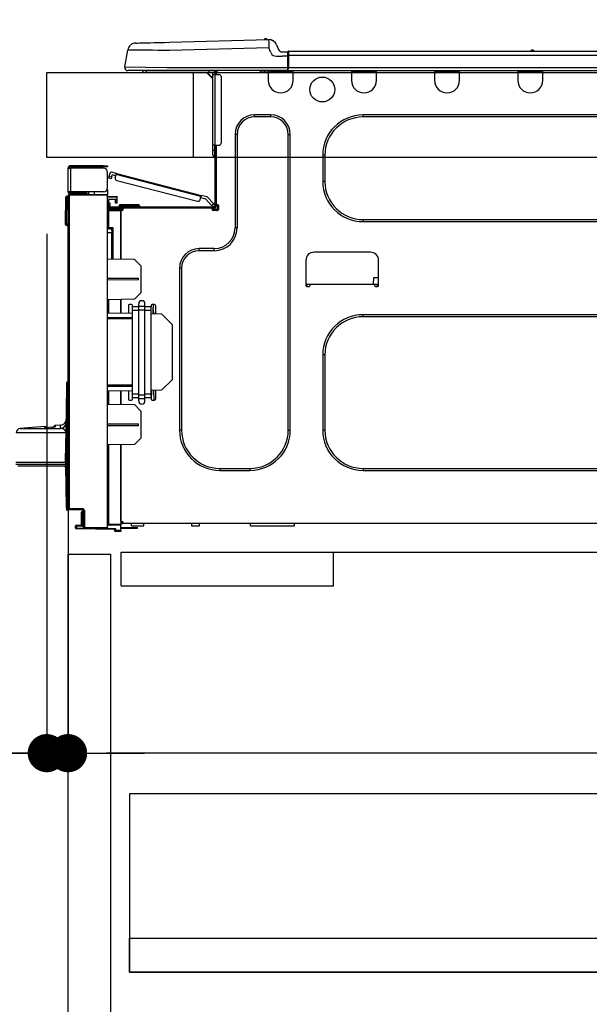
# Model space of a CAD drawing. Extents: x 163 to 26285, y 210 to 8610.
# Drawn here: x 5642 to 5910, y 2588 to 3052 of the extents above; entities that cross this region are included whole.
import ezdxf

# ---------------------------------------------------------------- set-up
doc = ezdxf.new("R2010")
doc.units = 0
doc.header["$LTSCALE"] = 50
doc.header["$MEASUREMENT"] = 0
doc.linetypes.add('HIDDEN', pattern=[0.375, 0.25, -0.125])
doc.layers.get('0').update_dxf_attribs({"linetype": 'CONTINUOUS'})
for name, color, linetype in [('121-キャビネット（中）', 253, 'HIDDEN'), ('126-甲板', 2, 'CONTINUOUS'), ('150-機器', 8, 'CONTINUOUS'), ('166-寸法B', 11, 'CONTINUOUS')]:
    doc.layers.add(name, color=color, linetype=linetype)
doc.styles.add('KH001', font='txt')
doc.dimstyles.new('KH1xx030', dxfattribs={"dimscale": 30, "dimtxt": 2, "dimasz": 0.6, "dimexe": 0.3, "dimexo": 1.2, "dimgap": 0.5, "dimtad": 3, "dimdec": 1, "dimdsep": 46, "dimlunit": 6, "dimtxsty": 'KH001', "dimblk": 'DOT', "dimcen": 1, "dimdle": 1, "dimclrd": 256, "dimclre": 256, "dimclrt": 256, "dimadec": 0, "dimazin": 0, "dimtfac": 1, "dimtdec": 1, "dimtix": 1, "dimtmove": 2, "dimatfit": 3, "dimldrblk": 'CLOSEDBLANK', "dimfxl": 1, "dimtolj": 1, "dimtzin": 0, "dimlwd": -1, "dimlwe": -1, "dimarcsym": 0})

# ---------------------------------------------------------------- blocks, each defined once
blk = doc.blocks.new('_Dot')
at = {"color": 0, "linetype": 'ByBlock', "lineweight": -2}
blk.add_line((-0.5, 0), (-1, 0), dxfattribs=at)
at = {"color": 0, "linetype": 'ByBlock', "const_width": 0.5}
blk.add_lwpolyline([(-0.25, 0, 1), (0.25, 0, 1)], format="xyb", close=True, dxfattribs=at)
blk = doc.blocks.new('*D6')
at = {"layer": '166-寸法B', "transparency": 16777216}
for p, q in [((5654.72, 3063.49), (5654.72, 3351.95)), ((6454.72, 3299.46), (6454.72, 3351.95)), ((5672.72, 3342.95), (6436.72, 3342.95))]:
    blk.add_line(p, q, dxfattribs=at)
at = {"layer": '166-寸法B', "transparency": 16777216, "xscale": 18, "yscale": 18, "zscale": 18, "rotation": 180}
blk.add_blockref('_Dot', (5654.72, 3342.95), dxfattribs=at)
at = {"layer": '166-寸法B', "transparency": 16777216, "xscale": 18, "yscale": 18, "zscale": 18}
blk.add_blockref('_Dot', (6454.72, 3342.95), dxfattribs=at)
at = {"layer": '166-寸法B', "transparency": 16777216, "insert": (6054.72, 3387.95), "char_height": 60, "attachment_point": 5, "style": 'KH001'}
blk.add_mtext('\\A1;800', dxfattribs=at)
blk = doc.blocks.new('_ClosedBlank')
at = {"color": 0, "linetype": 'ByBlock', "lineweight": -2}
for p, q in [((-1, 0.167), (0, 0)), ((-1, 0.167), (-1, -0.167)), ((0, 0), (-1, -0.167))]:
    blk.add_line(p, q, dxfattribs=at)
blk = doc.blocks.new('*D8')
at = {"layer": '166-寸法B', "transparency": 16777216}
for p, q in [((5674.76, 3827.09), (5674.76, 3560.41)), ((5654.72, 3063.49), (5654.72, 3578.41)), ((5507.35, 3569.41), (5654.72, 3569.41)), ((5636.72, 3569.41), (5618.72, 3569.41)), ((5654.72, 3569.41), (5674.76, 3569.41)), ((5654.72, 3569.41), (5674.76, 3569.41)), ((5692.76, 3569.41), (5710.76, 3569.41))]:
    blk.add_line(p, q, dxfattribs=at)
at = {"layer": '166-寸法B', "transparency": 16777216, "xscale": 18, "yscale": 18, "zscale": 18}
blk.add_blockref('_Dot', (5654.72, 3569.41), dxfattribs=at)
at = {"layer": '166-寸法B', "transparency": 16777216, "xscale": 18, "yscale": 18, "zscale": 18, "rotation": 180}
blk.add_blockref('_Dot', (5674.76, 3569.41), dxfattribs=at)
at = {"layer": '166-寸法B', "transparency": 16777216, "insert": (5557.98, 3614.41), "char_height": 60, "attachment_point": 5, "style": 'KH001'}
blk.add_mtext('\\A1;20', dxfattribs=at)
blk = doc.blocks.new('*D21')
at = {"layer": '166-寸法B', "linetype": 'ByBlock', "transparency": 16777216}
for p, q in [((5654.72, 2951.49), (5654.72, 2697.68)), ((5664.72, 2951.49), (5664.72, 2697.68)), ((5515.51, 2706.68), (5654.72, 2706.68)), ((5636.72, 2706.68), (5618.72, 2706.68)), ((5654.72, 2706.68), (5664.72, 2706.68)), ((5654.72, 2706.68), (5664.72, 2706.68)), ((5682.72, 2706.68), (5700.72, 2706.68))]:
    blk.add_line(p, q, dxfattribs=at)
at = {"layer": '166-寸法B', "transparency": 16777216, "xscale": 18, "yscale": 18, "zscale": 18}
blk.add_blockref('_Dot', (5654.72, 2706.68), dxfattribs=at)
at = {"layer": '166-寸法B', "transparency": 16777216, "xscale": 18, "yscale": 18, "zscale": 18, "rotation": 180}
blk.add_blockref('_Dot', (5664.72, 2706.68), dxfattribs=at)
at = {"layer": '166-寸法B', "transparency": 16777216, "insert": (5564.16, 2751.68), "char_height": 60, "attachment_point": 5, "style": 'KH001'}
blk.add_mtext('\\A1;10', dxfattribs=at)
blk = doc.blocks.new('*D24')
at = {"layer": '166-寸法B', "transparency": 16777216}
for p, q in [((5664.72, 2951.49), (5664.72, 2697.68)), ((6304.72, 2951.49), (6304.72, 2697.68)), ((6286.72, 2706.68), (5682.72, 2706.68))]:
    blk.add_line(p, q, dxfattribs=at)
at = {"layer": '166-寸法B', "transparency": 16777216, "xscale": 18, "yscale": 18, "zscale": 18, "rotation": 180}
blk.add_blockref('_Dot', (5664.72, 2706.68), dxfattribs=at)
at = {"layer": '166-寸法B', "transparency": 16777216, "xscale": 18, "yscale": 18, "zscale": 18}
blk.add_blockref('_Dot', (6304.72, 2706.68), dxfattribs=at)
at = {"layer": '166-寸法B', "transparency": 16777216, "insert": (5984.72, 2751.68), "char_height": 60, "attachment_point": 5, "style": 'KH001'}
blk.add_mtext('\\A1;640', dxfattribs=at)

msp = doc.modelspace()

# ---------------------------------------------------------------- linework, layer by layer
at = {"layer": '121-キャビネット（中）', "linetype": 'Continuous', "ltscale": 2}
msp.add_line((5689.72, 2801.49), (6288.72, 2801.49), dxfattribs=at)
at = {"layer": '121-キャビネット（中）', "linetype": 'Continuous'}
for p, q in [((5689.72, 2785.49), (5689.72, 2801.49)), ((5689.72, 2801.49), (5789.72, 2801.49)), ((5789.72, 2785.49), (5789.72, 2801.49)), ((5689.72, 2785.49), (5789.72, 2785.49))]:
    msp.add_line(p, q, dxfattribs=at)
for points in [[(5664.72, 2800.49), (5684.72, 2800.49), (5684.72, 2267.49), (5664.72, 2267.49)], [(5693.72, 2603.49), (6138.72, 2603.49), (6138.72, 2687.49), (5693.72, 2687.49)], [(6122.72, 2603.49), (5693.72, 2603.49), (5693.72, 2619.49), (6122.72, 2619.49)]]:
    msp.add_lwpolyline(points, close=True, dxfattribs=at)
at = {"layer": '126-甲板'}
msp.add_line((5723.72, 2987.49), (5723.72, 3027.49), dxfattribs=at)
msp.add_lwpolyline([(5654.72, 3027.49), (6454.72, 3027.49), (6454.72, 2987.49), (5654.72, 2987.49)], close=True, dxfattribs=at)
at = {"layer": '150-機器', "color": 13, "linetype": 'Continuous'}
for p, q in [((5696.59, 3041.35), (5696.79, 3041.36)), ((5696.79, 3041.36), (5697.37, 3041.37)), ((5697.37, 3041.37), (5698.33, 3041.4)), ((5698.33, 3041.4), (5699.64, 3041.43)), ((5699.64, 3041.43), (5701.27, 3041.47)), ((5701.27, 3041.47), (5703.17, 3041.52)), ((5703.17, 3041.52), (5705.31, 3041.58)), ((5705.31, 3041.58), (5707.62, 3041.64)), ((5707.62, 3041.64), (5710.06, 3041.7)), ((5710.06, 3041.7), (5712.55, 3041.77)), ((5712.55, 3041.77), (5759.18, 3042.99)), ((5759.18, 3042.99), (5759.18, 3042.91)), ((5759.18, 3042.91), (5759.19, 3042.69)), ((5759.19, 3042.69), (5759.2, 3042.33)), ((5759.2, 3042.33), (5759.21, 3041.84)), ((5759.21, 3041.84), (5759.23, 3041.25)), ((5759.23, 3041.25), (5759.25, 3040.57)), ((5759.25, 3040.57), (5759.27, 3039.84)), ((5759.27, 3039.84), (5759.29, 3039.07)), ((5759.29, 3042.99), (5759.29, 3042.99)), ((5762.9, 3040.58), (5763.81, 3038.39)), ((5762.9, 3040.58), (5763.81, 3038.39)), ((5762.9, 3040.58), (5762.9, 3040.58)), ((5691.47, 3030.09), (5692.83, 3038.09)), ((5693.04, 3038.09), (5692.83, 3038.09)), ((5693.64, 3038.08), (5693.04, 3038.09)), ((5694.63, 3038.07), (5693.64, 3038.08)), ((5695.98, 3038.06), (5694.63, 3038.07)), ((5697.68, 3038.03), (5695.98, 3038.06)), ((5699.68, 3038.01), (5697.68, 3038.03)), ((5701.94, 3037.98), (5699.68, 3038.01)), ((5704.42, 3037.95), (5701.94, 3037.98)), ((5707.07, 3037.92), (5704.42, 3037.95)), ((5709.83, 3037.89), (5707.07, 3037.92)), ((5712.66, 3037.85), (5709.83, 3037.89)), ((5759.29, 3039.07), (5712.66, 3037.85)), ((5760.2, 3036.88), (5759.29, 3039.07)), ((5760.2, 3036.88), (5760.73, 3036.03)), ((5760.73, 3036.03), (5761.35, 3035.57)), ((5761.35, 3035.57), (5762.66, 3035.24)), ((5762.66, 3035.24), (5765.62, 3035.23)), ((5763.81, 3038.39), (5763.81, 3038.39)), ((5765.62, 3037.19), (5768.23, 3037.19)), ((5768.23, 3035.23), (5765.62, 3035.23)), ((5768.23, 3035.62), (5768.23, 3037.28)), ((5768.23, 3037.19), (5768.23, 3035.62)), ((5768.23, 3036.7), (5768.23, 3035.62)), ((5768.23, 3028.96), (5768.23, 3035.62)), ((5768.52, 3035.62), (5768.23, 3035.62)), ((5768.52, 3037.58), (6122.34, 3037.58)), ((5768.52, 3037.58), (5768.52, 3037.54)), ((5768.52, 3037.54), (5768.52, 3037.43)), ((5768.52, 3037.43), (5768.52, 3037.25)), ((5768.52, 3037.25), (5768.52, 3037)), ((5768.52, 3037), (5768.52, 3036.71)), ((5768.52, 3036.71), (5768.52, 3036.37)), ((5768.52, 3036.37), (5768.52, 3036)), ((5768.52, 3036), (5768.52, 3035.62)), ((5768.52, 3035.62), (5768.52, 3029.84)), ((5768.52, 3035.62), (6122.34, 3035.62)), ((5882.73, 3037.77), (5883.99, 3037.77)), ((5883.32, 3038.07), (5883.41, 3038.07)), ((5883.41, 3038.07), (5883.41, 3038.07)), ((5691.47, 3030.09), (5711.29, 3029.84)), ((5711.29, 3028.37), (5692.92, 3028.37)), ((5701.68, 3027.49), (5700.7, 3027.49)), ((5701.68, 3027.49), (5701.68, 3028.37)), ((5731.05, 3027.49), (5701.68, 3027.49)), ((5711.29, 3029.84), (5768.23, 3029.84)), ((5768.23, 3028.37), (5711.29, 3028.37)), ((5729.92, 3027.49), (5732.86, 3024.56)), ((5730.19, 3027.49), (5732.86, 3024.82)), ((5731.05, 3028.37), (5731.05, 3027.49)), ((5732.86, 3027.49), (5731.05, 3027.49)), ((5732.86, 3026.51), (5732.86, 3027.49)), ((5732.86, 2993.23), (5732.86, 3026.51)), ((5732.86, 3026.51), (5733.84, 3026.51)), ((5733.45, 3028.28), (5733.64, 3028.28)), ((5733.64, 3028.28), (5733.64, 3028.08)), ((5733.84, 3027.88), (5733.84, 3027.49)), ((5733.84, 3027.49), (5733.84, 3026.51)), ((5733.84, 3026.51), (5733.84, 2993.23)), ((5733.84, 3026.51), (5735.8, 3026.51)), ((5734.43, 3028.18), (5734.43, 3026.51)), ((5735.02, 3028.18), (5734.43, 3028.18)), ((5755.39, 3027.64), (5755.36, 3028.37)), ((5757.35, 3027.69), (5755.39, 3027.64)), ((5757.35, 3027.69), (5757.32, 3028.37)), ((5757.92, 3027.7), (5757.35, 3027.69)), ((5758.47, 3027.72), (5757.92, 3027.7)), ((5758.98, 3027.73), (5758.47, 3027.72)), ((5759, 3027.73), (5758.53, 3027.72)), ((5759, 3027.73), (5758.98, 3027.73)), ((5759, 3028.37), (5759, 3027.69)), ((5759, 3027.69), (5770.75, 3027.69)), ((5759, 3027.69), (5759, 3023.77)), ((5759.59, 3028.37), (5759.59, 3028.28)), ((5759.59, 3028.28), (5770.16, 3028.28)), ((5760.26, 3028.37), (5760.26, 3028.28)), ((5760.26, 3028.37), (5760.26, 3028.28)), ((5763.51, 3028.28), (5763.51, 3028.37)), ((5763.51, 3028.28), (5763.51, 3028.37)), ((5764.49, 3028.28), (5764.49, 3028.37)), ((5764.49, 3028.28), (5764.49, 3028.37)), ((5764.49, 3028.28), (5764.49, 3028.37)), ((5764.49, 3028.28), (5764.49, 3028.37)), ((5764.49, 3028.37), (5764.49, 3028.28)), ((5764.49, 3028.37), (5764.49, 3028.28)), ((5764.49, 3028.37), (5764.49, 3028.28)), ((5764.49, 3028.37), (5764.49, 3028.28)), ((5766.45, 3028.28), (5766.45, 3028.37)), ((5768.23, 3028.96), (5768.23, 3028.37)), ((5768.23, 3028.37), (6122.64, 3028.37)), ((5768.52, 3029.84), (6122.34, 3029.84)), ((5770.16, 3028.28), (5770.16, 3028.37)), ((5770.75, 3027.69), (5770.75, 3028.37)), ((5770.75, 3023.77), (5770.75, 3027.69)), ((5798.16, 3028.37), (5798.16, 3027.69)), ((5798.16, 3027.69), (5809.91, 3027.69)), ((5798.16, 3027.69), (5798.16, 3023.77)), ((5798.75, 3028.37), (5798.75, 3028.28)), ((5798.75, 3028.28), (5809.32, 3028.28)), ((5809.32, 3028.28), (5809.32, 3028.37)), ((5809.91, 3027.69), (5809.91, 3028.37)), ((5809.91, 3023.77), (5809.91, 3027.69)), ((5837.32, 3028.37), (5837.32, 3027.69)), ((5837.32, 3027.69), (5849.07, 3027.69)), ((5837.32, 3027.69), (5837.32, 3023.77)), ((5837.91, 3028.37), (5837.91, 3028.28)), ((5837.91, 3028.28), (5848.48, 3028.28)), ((5848.48, 3028.28), (5848.48, 3028.37)), ((5849.07, 3027.69), (5849.07, 3028.37)), ((5849.07, 3023.77), (5849.07, 3027.69)), ((5876.48, 3028.37), (5876.48, 3027.69)), ((5876.48, 3027.69), (5888.23, 3027.69)), ((5876.48, 3027.69), (5876.48, 3023.77)), ((5877.07, 3028.37), (5877.07, 3028.28)), ((5877.07, 3028.28), (5887.64, 3028.28)), ((5887.64, 3028.28), (5887.64, 3028.37)), ((5888.23, 3027.69), (5888.23, 3028.37)), ((5888.23, 3023.77), (5888.23, 3027.69)), ((5736.78, 3025.54), (5736.78, 2994.21)), ((5760.18, 3007.52), (5752.54, 3007.52)), ((5752.54, 3006.54), (5752.54, 3007.52)), ((5760.18, 3006.54), (5760.18, 3007.52)), ((6043.7, 3007.52), (5803.64, 3007.52)), ((5803.64, 3006.54), (5803.64, 3007.52)), ((5760.18, 3006.54), (5752.54, 3006.54)), ((6043.7, 3006.54), (5803.64, 3006.54)), ((5743.34, 2998.32), (5743.34, 2954.26)), ((5744.32, 2998.32), (5743.34, 2998.32)), ((5744.32, 2998.32), (5744.32, 2954.26)), ((5768.4, 2998.32), (5769.38, 2998.32)), ((5768.4, 2858.91), (5768.4, 2998.32)), ((5769.38, 2858.91), (5769.38, 2998.32)), ((5732.86, 2990.88), (5732.86, 2993.23)), ((5733.84, 2993.23), (5732.86, 2993.23)), ((5732.86, 2990.88), (5733.64, 2990.88)), ((5732.86, 2988.72), (5732.86, 2990.88)), ((5733.64, 2993.23), (5733.64, 2990.88)), ((5733.64, 2990.88), (5733.84, 2990.88)), ((5733.64, 2990.88), (5733.64, 2987.94)), ((5733.84, 2993.23), (5733.84, 2964.64)), ((5733.84, 2993.23), (5735.8, 2993.23)), ((5734.43, 2993.23), (5734.43, 2965.33)), ((5733.64, 2987.94), (5733.84, 2987.94)), ((5784.65, 2988.53), (5784.65, 2976.19)), ((5785.63, 2988.53), (5784.65, 2988.53)), ((5785.63, 2988.53), (5785.63, 2976.19)), ((5664.72, 2982.48), (5664.72, 2982.38)), ((5664.72, 2971.32), (5664.72, 2982.38)), ((5664.72, 2982.38), (5665.8, 2982.38)), ((5665.31, 2982.48), (5665.31, 2982.38)), ((5681.36, 2983.55), (5665.8, 2983.55)), ((5665.8, 2982.97), (5681.36, 2982.97)), ((5665.8, 2982.38), (5665.8, 2971.32)), ((5681.36, 2982.38), (5665.8, 2982.38)), ((5675.1, 2982.97), (5675.1, 2982.38)), ((5679.8, 2982.38), (5679.8, 2982.97)), ((5681.36, 2982.97), (5681.36, 2983.55)), ((5681.36, 2983.55), (5683.32, 2983.55)), ((5683.32, 2982.97), (5681.36, 2982.97)), ((5683.32, 2983.55), (5683.32, 2982.97)), ((5683.32, 2973.27), (5683.32, 2980.42)), ((5684.12, 2978.56), (5684.51, 2980.08)), ((5687.5, 2979.91), (5685.23, 2980.5)), ((5687.36, 2979.34), (5687.38, 2979.45)), ((5687.38, 2979.45), (5687.41, 2979.56)), ((5687.41, 2979.56), (5687.44, 2979.66)), ((5687.44, 2979.66), (5687.46, 2979.74)), ((5687.46, 2979.74), (5687.48, 2979.82)), ((5687.48, 2979.82), (5687.49, 2979.87)), ((5687.49, 2979.87), (5687.5, 2979.9)), ((5687.5, 2979.91), (5727.45, 2969.58)), ((5687.5, 2979.9), (5687.5, 2979.91)), ((5683.87, 2977.61), (5683.88, 2977.63)), ((5685.01, 2977.32), (5683.87, 2977.61)), ((5683.88, 2977.63), (5683.89, 2977.69)), ((5683.89, 2977.69), (5683.92, 2977.77)), ((5683.92, 2977.77), (5683.95, 2977.89)), ((5683.95, 2977.89), (5683.98, 2978.03)), ((5683.98, 2978.03), (5684.03, 2978.2)), ((5684.03, 2978.2), (5684.07, 2978.38)), ((5684.07, 2978.38), (5684.12, 2978.56)), ((5684.12, 2978.56), (5685.26, 2978.27)), ((5685.02, 2977.34), (5685.01, 2977.32)), ((5685.03, 2977.39), (5685.02, 2977.34)), ((5685.05, 2977.48), (5685.03, 2977.39)), ((5685.08, 2977.6), (5685.05, 2977.48)), ((5685.12, 2977.74), (5685.08, 2977.6)), ((5685.16, 2977.9), (5685.12, 2977.74)), ((5685.21, 2978.08), (5685.16, 2977.9)), ((5685.26, 2978.27), (5685.21, 2978.08)), ((5685.26, 2978.27), (5685.5, 2979.21)), ((5687.21, 2978.77), (5685.5, 2979.21)), ((5686.96, 2977.83), (5687.36, 2979.34)), ((5727.31, 2969.01), (5687.36, 2979.34)), ((5687.67, 2976.63), (5725.72, 2966.79)), ((5785.63, 2976.19), (5784.65, 2976.19)), ((5665.8, 2971.32), (5664.72, 2971.32)), ((5664.72, 2971.32), (5664.72, 2971.22)), ((5665.21, 2969.98), (5683.32, 2970.14)), ((5665.31, 2971.32), (5665.31, 2971.22)), ((5681.36, 2971.32), (5665.8, 2971.32)), ((5673.04, 2970.73), (5665.8, 2970.73)), ((5673.04, 2970.14), (5665.8, 2970.14)), ((5673.04, 2971.32), (5673.04, 2970.86)), ((5673.47, 2970.86), (5673.04, 2970.86)), ((5673.04, 2970.14), (5673.04, 2970.73)), ((5673.04, 2970.73), (5673.53, 2970.73)), ((5673.53, 2970.14), (5673.04, 2970.14)), ((5673.47, 2970.86), (5673.47, 2971.32)), ((5673.53, 2970.86), (5673.47, 2970.86)), ((5673.53, 2970.73), (5673.53, 2971.32)), ((5673.53, 2970.73), (5673.53, 2970.14)), ((5673.53, 2970.06), (5673.53, 2970.14)), ((5674.4, 2971.32), (5674.4, 2970.06)), ((5677.21, 2970.09), (5677.21, 2971.32)), ((5683.32, 2972.29), (5683.06, 2972.29)), ((5683.26, 2972.78), (5683.32, 2972.78)), ((5683.32, 2972.29), (5683.32, 2970.14)), ((5683.32, 2970.14), (5683.32, 2969.65)), ((5663.45, 2956.32), (5663.61, 2968.66)), ((5663.94, 2956.32), (5664.1, 2968.66)), ((5664.1, 2968.66), (5664.1, 2969.14)), ((5664.1, 2969.14), (5664.27, 2969.14)), ((5664.27, 2968.66), (5664.1, 2968.66)), ((5664.27, 2968.66), (5664.27, 2969.14)), ((5664.27, 2969.14), (5664.72, 2969.06)), ((5664.72, 2822.04), (5664.72, 2969.49)), ((5664.72, 2969.49), (5665.21, 2969.49)), ((5683.32, 2969.65), (5665.21, 2969.49)), ((5665.21, 2969.49), (5665.21, 2822.04)), ((5683.32, 2813.07), (5683.32, 2969.65)), ((5683.32, 2969.1), (5687.63, 2969.18)), ((5687.63, 2968.69), (5683.32, 2968.61)), ((5687.63, 2967.67), (5683.81, 2967.6)), ((5683.81, 2967.6), (5683.81, 2966.01)), ((5683.81, 2966.01), (5684.4, 2966.01)), ((5683.81, 2965.03), (5683.81, 2966.01)), ((5684.4, 2966.01), (5684.4, 2965.03)), ((5687.04, 2966.89), (5687.04, 2967.28)), ((5687.63, 2966.89), (5687.04, 2966.89)), ((5687.04, 2965.91), (5687.04, 2966.89)), ((5687.63, 2965.91), (5687.04, 2965.91)), ((5687.56, 2967.67), (5687.61, 2967.49)), ((5687.61, 2967.49), (5687.63, 2967.28)), ((5687.63, 2969.18), (5687.63, 2968.69)), ((5687.63, 2968.69), (5687.63, 2967.67)), ((5687.63, 2967.28), (5687.63, 2966.89)), ((5687.63, 2966.89), (5687.63, 2965.91)), ((5726.91, 2967.49), (5727.31, 2969.01)), ((5729.53, 2967.83), (5727.16, 2968.44)), ((5727.34, 2969.12), (5727.31, 2969.01)), ((5727.36, 2969.23), (5727.34, 2969.12)), ((5727.39, 2969.33), (5727.36, 2969.23)), ((5727.41, 2969.41), (5727.39, 2969.33)), ((5727.43, 2969.48), (5727.41, 2969.41)), ((5727.44, 2969.54), (5727.43, 2969.48)), ((5727.45, 2969.57), (5727.44, 2969.54)), ((5730.16, 2968.88), (5727.45, 2969.58)), ((5727.45, 2969.58), (5727.45, 2969.57)), ((5732.31, 2964.86), (5729.53, 2967.83)), ((5730.16, 2968.88), (5733.17, 2965.67)), ((5732.31, 2964.86), (5733.17, 2965.67)), ((5733.17, 2965.67), (5733.3, 2965.53)), ((5733.3, 2965.53), (5733.43, 2965.4)), ((5683.8, 2962.19), (5683.32, 2962.19)), ((5683.8, 2962.68), (5689.59, 2962.78)), ((5689.59, 2962.29), (5683.8, 2962.19)), ((5683.8, 2962.19), (5683.8, 2954.37)), ((5684.4, 2965.03), (5683.81, 2965.03)), ((5683.81, 2964.64), (5683.81, 2965.03)), ((5683.81, 2964.64), (5683.81, 2963.29)), ((5683.81, 2963.29), (5689.59, 2963.19)), ((5684.4, 2964.64), (5684.4, 2965.03)), ((5684.4, 2963.28), (5684.4, 2963.47)), ((5684.4, 2963.47), (5684.99, 2963.47)), ((5733.25, 2964.05), (5684.99, 2964.05)), ((5690.67, 2963.47), (5684.99, 2963.47)), ((5686.36, 2963.47), (5686.36, 2963.24)), ((5688.71, 2964.44), (5688.71, 2964.05)), ((5691.64, 2964.44), (5688.71, 2964.44)), ((5689.49, 2965.23), (5691.64, 2965.23)), ((5689.59, 2962.78), (5689.59, 2963.19)), ((5690.67, 2962.98), (5689.59, 2962.98)), ((5689.59, 2962.78), (5689.59, 2962.39)), ((5689.59, 2962.63), (5690.59, 2962.62)), ((5689.59, 2939.44), (5689.59, 2962.39)), ((5689.59, 2962.39), (5690.18, 2962.39)), ((5689.59, 2962.29), (5689.59, 2939.44)), ((5690.67, 2962.88), (5690.67, 2963.47)), ((5732.57, 2963.47), (5690.67, 2963.47)), ((5691.64, 2965.23), (5695.56, 2965.23)), ((5691.64, 2965.23), (5691.64, 2964.44)), ((5691.64, 2964.44), (5691.64, 2964.05)), ((5695.56, 2964.44), (5691.64, 2964.44)), ((5695.56, 2965.23), (5697.71, 2965.23)), ((5695.56, 2965.23), (5695.56, 2964.44)), ((5695.56, 2964.44), (5695.56, 2964.05)), ((5698.5, 2964.44), (5695.56, 2964.44)), ((5698.5, 2964.44), (5698.5, 2964.05)), ((5732.44, 2964.73), (5732.31, 2964.86)), ((5732.57, 2964.59), (5732.44, 2964.73)), ((5732.69, 2964.47), (5732.57, 2964.59)), ((5733.25, 2963.47), (5732.57, 2963.47)), ((5732.57, 2962.88), (5732.57, 2963.47)), ((5734.92, 2962.98), (5732.57, 2962.98)), ((5732.79, 2964.36), (5732.69, 2964.47)), ((5734.72, 2962.49), (5732.76, 2962.49)), ((5732.87, 2964.27), (5732.79, 2964.36)), ((5732.93, 2964.2), (5732.87, 2964.27)), ((5732.97, 2964.16), (5732.93, 2964.2)), ((5732.98, 2964.15), (5732.97, 2964.16)), ((5733.84, 2964.95), (5732.98, 2964.15)), ((5735.02, 2962.39), (5733.06, 2962.39)), ((5733.43, 2965.4), (5733.54, 2965.27)), ((5733.54, 2965.27), (5733.64, 2965.16)), ((5733.64, 2965.16), (5733.73, 2965.07)), ((5733.73, 2965.07), (5733.79, 2965.01)), ((5733.79, 2965.01), (5733.83, 2964.97)), ((5733.83, 2964.97), (5733.84, 2964.95)), ((5734.43, 2965.33), (5734.43, 2964.64)), ((5734.43, 2965.33), (5735.02, 2965.33)), ((5734.92, 2965.33), (5734.92, 2962.88)), ((5735.5, 2964.84), (5735.5, 2962.88)), ((5663.45, 2956.32), (5663.94, 2956.32)), ((5663.46, 2955.82), (5663.45, 2956.32)), ((5663.94, 2956.32), (5664.72, 2956.32)), ((5663.94, 2955.82), (5663.94, 2956.32)), ((5803.64, 2958.18), (5803.64, 2957.2)), ((5803.64, 2958.18), (6043.7, 2958.18)), ((5803.64, 2957.2), (6043.7, 2957.2)), ((5663.94, 2955.34), (5663.94, 2955.82)), ((5663.94, 2955.82), (5664.72, 2955.82)), ((5664.72, 2955.34), (5663.94, 2955.34)), ((5683.8, 2954.37), (5683.32, 2954.37)), ((5683.32, 2953.9), (5683.69, 2953.9)), ((5685.28, 2951.91), (5683.32, 2951.94)), ((5683.8, 2954.37), (5685.76, 2954.37)), ((5685.28, 2953.88), (5683.81, 2953.88)), ((5684.58, 2953.88), (5685.28, 2953.87)), ((5685.28, 2953.04), (5685.28, 2953.88)), ((5685.28, 2953.04), (5685.28, 2951.91)), ((5685.28, 2939.52), (5685.28, 2951.91)), ((5685.76, 2954.37), (5685.76, 2939.51)), ((5744.32, 2954.26), (5743.34, 2954.26)), ((5733.55, 2944.47), (5726.4, 2944.47)), ((5726.4, 2943.49), (5726.4, 2944.47)), ((5733.55, 2943.49), (5726.4, 2943.49)), ((5733.55, 2943.49), (5733.55, 2944.47)), ((5807.07, 2942.81), (5780.64, 2942.81)), ((5696.05, 2939.33), (5683.32, 2939.55)), ((5698.99, 2936.29), (5696.05, 2939.33)), ((5776.72, 2938.89), (5776.72, 2927.14)), ((5810.99, 2927.14), (5810.99, 2938.89)), ((5698.99, 2936.29), (5698.99, 2923.57)), ((5717.2, 2935.27), (5717.2, 2858.91)), ((5718.18, 2935.27), (5717.2, 2935.27)), ((5718.18, 2935.27), (5718.18, 2858.91)), ((5697.82, 2930.37), (5683.32, 2930.44)), ((5697.82, 2929.7), (5683.32, 2929.63)), ((5697.82, 2929.7), (5697.82, 2930.37)), ((5808.52, 2930.67), (5808.47, 2927.73)), ((5810.99, 2930.67), (5808.52, 2930.67)), ((5776.72, 2927.73), (5778.68, 2927.73)), ((5777.21, 2927.73), (5777.19, 2926.65)), ((5777.21, 2926.65), (5778.19, 2926.65)), ((5778.68, 2927.14), (5778.68, 2927.73)), ((5778.68, 2927.73), (5809.03, 2927.73)), ((5809.03, 2927.73), (5810.99, 2927.73)), ((5809.03, 2927.73), (5809.03, 2927.14)), ((5809.52, 2926.65), (5810.5, 2926.65)), ((5810.52, 2926.65), (5810.5, 2927.73)), ((5696, 2920.59), (5683.32, 2920.36)), ((5683.8, 2920.37), (5683.8, 2914.24)), ((5689.59, 2914.14), (5689.59, 2920.47)), ((5689.59, 2920.47), (5689.59, 2914.14)), ((5696, 2920.59), (5698.99, 2923.57)), ((5693.11, 2917.65), (5693.11, 2914.08)), ((5694.58, 2918.14), (5693.6, 2918.14)), ((5695.07, 2917.01), (5695.07, 2917.65)), ((5695.07, 2915.33), (5695.07, 2917.01)), ((5698.01, 2917.01), (5695.07, 2917.01)), ((5698.01, 2915.33), (5695.07, 2915.33)), ((5695.07, 2875.84), (5695.07, 2915.33)), ((5698.01, 2917.36), (5698.01, 2918.48)), ((5698.01, 2917.36), (5700.95, 2917.36)), ((5698.01, 2915.68), (5698.01, 2917.36)), ((5698.01, 2875.49), (5698.01, 2915.68)), ((5698.01, 2915.68), (5700.95, 2915.68)), ((5700.95, 2917.36), (5700.95, 2918.48)), ((5700.95, 2915.68), (5700.95, 2917.36)), ((5703.88, 2917.01), (5700.95, 2917.01)), ((5700.95, 2875.49), (5700.95, 2915.68)), ((5703.88, 2915.33), (5700.95, 2915.33)), ((5703.88, 2917.65), (5703.88, 2917.01)), ((5703.88, 2915.33), (5703.88, 2917.01)), ((5703.88, 2875.84), (5703.88, 2915.33)), ((5705.35, 2918.14), (5704.37, 2918.14)), ((5704.79, 2915.59), (5704.76, 2914.02)), ((5704.79, 2915.75), (5704.8, 2915.87)), ((5704.79, 2915.66), (5704.79, 2915.75)), ((5704.79, 2915.61), (5704.79, 2915.66)), ((5704.79, 2915.59), (5704.79, 2915.61)), ((5704.85, 2915.59), (5704.79, 2915.59)), ((5704.8, 2916.36), (5704.81, 2916.55)), ((5704.8, 2916.18), (5704.8, 2916.36)), ((5704.8, 2916.02), (5704.8, 2916.18)), ((5704.8, 2915.87), (5704.8, 2916.02)), ((5704.84, 2918.14), (5704.81, 2916.55)), ((5704.81, 2916.55), (5704.87, 2916.55)), ((5704.82, 2914.02), (5704.9, 2918.14)), ((5705.84, 2917.65), (5705.84, 2913.86)), ((5683.32, 2914.25), (5695.07, 2914.05)), ((5683.32, 2912.09), (5695.07, 2912.02)), ((5695.07, 2911.33), (5683.32, 2911.27)), ((5703.88, 2913.89), (5708.78, 2913.81)), ((5704.77, 2913.88), (5704.76, 2914.02)), ((5704.76, 2914.02), (5705.84, 2914.02)), ((5704.76, 2913.88), (5704.76, 2914.02)), ((5713.67, 2908.74), (5708.78, 2913.81)), ((6043.7, 2913.34), (5803.64, 2913.34)), ((5803.64, 2912.36), (5803.64, 2913.34)), ((6043.7, 2912.36), (5803.64, 2912.36)), ((5713.67, 2908.74), (5713.67, 2882.71)), ((5784.65, 2894.35), (5784.65, 2858.91)), ((5785.63, 2894.35), (5784.65, 2894.35)), ((5785.63, 2894.35), (5785.63, 2858.91)), ((5664.27, 2881.59), (5664.72, 2882.06)), ((5708.69, 2877.73), (5713.67, 2882.71)), ((5663.86, 2859.18), (5664.13, 2878.89)), ((5664.13, 2821.96), (5664.13, 2881.25)), ((5664.62, 2881.25), (5664.13, 2881.25)), ((5664.23, 2881.56), (5664.25, 2881.58)), ((5664.25, 2881.58), (5664.33, 2881.65)), ((5664.33, 2881.65), (5664.44, 2881.77)), ((5664.44, 2881.77), (5664.46, 2881.79)), ((5664.72, 2881.36), (5664.62, 2881.25)), ((5664.62, 2881.25), (5664.62, 2821.96)), ((5683.32, 2880.27), (5695.07, 2880.21)), ((5695.07, 2879.51), (5683.32, 2879.45)), ((5695.07, 2877.49), (5683.32, 2877.29)), ((5683.8, 2877.3), (5683.8, 2871.17)), ((5689.59, 2871.06), (5689.59, 2877.4)), ((5689.59, 2877.4), (5689.59, 2871.06)), ((5693.11, 2877.46), (5693.11, 2873.59)), ((5708.69, 2877.73), (5703.88, 2877.65)), ((5704.05, 2873.22), (5704.13, 2877.65)), ((5705.21, 2873.1), (5705.05, 2877.67)), ((5705.84, 2877.68), (5705.84, 2873.59)), ((5693.6, 2873.1), (5694.58, 2873.1)), ((5695.07, 2874.16), (5695.07, 2875.84)), ((5698.01, 2875.84), (5695.07, 2875.84)), ((5698.01, 2874.16), (5695.07, 2874.16)), ((5695.07, 2873.59), (5695.07, 2874.16)), ((5698.01, 2875.49), (5700.95, 2875.49)), ((5698.01, 2873.81), (5698.01, 2875.49)), ((5698.01, 2873.81), (5700.95, 2873.81)), ((5698.01, 2872.69), (5698.01, 2873.81)), ((5703.88, 2875.84), (5700.95, 2875.84)), ((5700.95, 2873.81), (5700.95, 2875.49)), ((5703.88, 2874.16), (5700.95, 2874.16)), ((5700.95, 2872.69), (5700.95, 2873.81)), ((5703.88, 2874.16), (5703.88, 2875.84)), ((5703.88, 2874.16), (5703.88, 2873.59)), ((5704.37, 2873.1), (5705.35, 2873.1)), ((5683.32, 2871.17), (5696.05, 2870.95)), ((5698.99, 2867.91), (5696.05, 2870.95)), ((5698.99, 2867.91), (5698.99, 2855.2)), ((5653.77, 2860.63), (5642.14, 2859.66)), ((5642.14, 2859.66), (5661.2, 2859.66)), ((5653.77, 2860.1), (5653.77, 2860.63)), ((5656.71, 2860.31), (5655.73, 2860.23)), ((5658.67, 2860.5), (5658.55, 2860.48)), ((5661.23, 2861.25), (5658.67, 2861.04)), ((5658.67, 2861.04), (5658.67, 2860.84)), ((5658.67, 2860.84), (5658.67, 2860.5)), ((5661.2, 2859.8), (5661.22, 2860.31)), ((5661.2, 2859.66), (5661.2, 2859.8)), ((5661.22, 2860.31), (5661.23, 2861)), ((5661.23, 2861), (5661.24, 2861.25)), ((5661.24, 2861.25), (5661.23, 2861.24)), ((5683.32, 2861.91), (5697.82, 2861.83)), ((5683.32, 2861.1), (5697.82, 2861.17)), ((5697.82, 2861.17), (5697.82, 2861.83)), ((5718.18, 2858.91), (5717.2, 2858.91)), ((5768.4, 2858.91), (5769.38, 2858.91)), ((5785.63, 2858.91), (5784.65, 2858.91)), ((5663.78, 2857.73), (5640.34, 2857.73)), ((5663.68, 2852.65), (5663.78, 2857.73)), ((5663.87, 2857.73), (5663.79, 2852.64)), ((5696, 2852.21), (5698.99, 2855.2)), ((5663.53, 2843.84), (5663.68, 2852.65)), ((5663.79, 2852.64), (5663.66, 2843.84)), ((5696, 2852.21), (5683.32, 2851.99)), ((5683.8, 2851.99), (5683.8, 2814.66)), ((5689.59, 2815.93), (5689.59, 2852.1)), ((5689.59, 2852.1), (5689.59, 2814.56)), ((5640.15, 2843.83), (5663.53, 2843.83)), ((5640.16, 2842.84), (5663.61, 2842.84)), ((5662.71, 2841.87), (5641.14, 2841.87)), ((5662.71, 2841.87), (5663.3, 2842.1)), ((5663.3, 2842.1), (5663.46, 2842.3)), ((5663.46, 2842.3), (5663.55, 2842.5)), ((5663.53, 2843.83), (5663.53, 2843.84)), ((5663.53, 2843.84), (5663.53, 2843.84)), ((5663.55, 2842.5), (5663.58, 2842.6)), ((5663.59, 2844.1), (5663.61, 2844.19)), ((5663.6, 2843.83), (5663.59, 2844.1)), ((5663.6, 2843.82), (5663.6, 2843.83)), ((5663.6, 2843.8), (5663.6, 2843.82)), ((5663.61, 2842.84), (5663.6, 2843.8)), ((5663.61, 2844.22), (5663.62, 2844.23)), ((5663.61, 2844.19), (5663.61, 2844.22)), ((5663.62, 2844.23), (5663.62, 2844.23)), ((5663.62, 2844.23), (5663.62, 2844.23)), ((5663.62, 2844.23), (5663.63, 2844.22)), ((5663.63, 2844.22), (5663.63, 2844.2)), ((5663.63, 2844.2), (5663.64, 2844.1)), ((5663.64, 2844.1), (5663.65, 2843.98)), ((5663.65, 2843.98), (5663.65, 2843.83)), ((5663.65, 2843.83), (5663.66, 2842.84)), ((5663.66, 2843.83), (5663.66, 2843.84)), ((5663.66, 2843.84), (5663.66, 2843.83)), ((5664.13, 2843.83), (5663.66, 2843.83)), ((5663.66, 2843.83), (5663.66, 2843.83)), ((5663.66, 2843.83), (5663.66, 2843.83)), ((5663.95, 2822.28), (5663.67, 2842.36)), ((5736.19, 2840.89), (5736.19, 2839.91)), ((5736.19, 2840.89), (5750.39, 2840.89)), ((5750.39, 2840.89), (5750.39, 2839.91)), ((5803.64, 2840.89), (5803.64, 2839.91)), ((5803.64, 2840.89), (6043.7, 2840.89)), ((5736.19, 2839.91), (5750.39, 2839.91)), ((5803.64, 2839.91), (6043.7, 2839.91)), ((5663.95, 2822.28), (5663.95, 2821.01)), ((5664.13, 2821.96), (5664.62, 2821.96)), ((5664.62, 2821.96), (5664.73, 2821.96)), ((5664.72, 2822.04), (5665.21, 2822.04)), ((5665.21, 2822.04), (5671.48, 2821.99)), ((5671.83, 2821.35), (5664.62, 2821.47)), ((5665.41, 2821.31), (5664.92, 2821.31)), ((5671.48, 2821.5), (5665.21, 2821.55)), ((5665.41, 2821.31), (5665.41, 2821.46)), ((5671.66, 2821.31), (5665.41, 2821.31)), ((5670.99, 2814.13), (5670.99, 2820.29)), ((5671.47, 2820.29), (5670.99, 2820.29)), ((5671.47, 2820.29), (5671.47, 2813.65)), ((5671.97, 2820.29), (5671.47, 2820.29)), ((5671.48, 2820.78), (5671.97, 2820.78)), ((5671.66, 2821.33), (5671.66, 2821.35)), ((5671.81, 2821.33), (5671.66, 2821.31)), ((5671.66, 2821.31), (5671.66, 2821.33)), ((5671.86, 2821.32), (5671.8, 2821.32)), ((5671.84, 2821.33), (5671.81, 2821.33)), ((5672.45, 2821.01), (5671.97, 2821.01)), ((5671.97, 2813.17), (5671.97, 2821.01)), ((5672.45, 2821.01), (5672.45, 2813.17)), ((5668.15, 2813.6), (5668.63, 2813.6)), ((5668.15, 2812.87), (5668.15, 2813.6)), ((5668.15, 2812.87), (5668.63, 2812.87)), ((5668.63, 2814.09), (5670.99, 2814.13)), ((5671.47, 2813.65), (5668.63, 2813.6)), ((5668.63, 2813.6), (5668.63, 2812.87)), ((5668.63, 2812.87), (5672.13, 2812.8)), ((5686.65, 2812.06), (5668.63, 2812.38)), ((5672.45, 2813.17), (5671.97, 2813.17)), ((5672.45, 2813.17), (5683.32, 2813.07)), ((5683.32, 2812.59), (5672.45, 2812.68)), ((5683.32, 2814.66), (5683.8, 2814.66)), ((5683.32, 2813.07), (5683.32, 2812.59)), ((5683.32, 2812.61), (5687.13, 2812.54)), ((5683.8, 2814.66), (5689.59, 2814.56)), ((5689.59, 2814.07), (5683.8, 2814.17)), ((5687.13, 2812.54), (5687.13, 2811.72)), ((5689.59, 2815.93), (5690.18, 2815.93)), ((5689.59, 2815.44), (5690.18, 2815.44)), ((5689.59, 2814.85), (5690.18, 2814.85)), ((5689.59, 2814.56), (5689.59, 2814.07)), ((5689.59, 2811.72), (5689.59, 2814.07)), ((5689.59, 2813.09), (5695.46, 2813.09)), ((5695.46, 2812.5), (5689.59, 2812.5)), ((5690.18, 2815.93), (5690.18, 2815.44)), ((5690.18, 2814.85), (5690.18, 2815.44)), ((5690.18, 2815.44), (5690.67, 2815.44)), ((5690.67, 2814.85), (5690.18, 2814.85)), ((5690.67, 2815.44), (5690.67, 2815.44)), ((5690.67, 2814.85), (5690.67, 2815.44)), ((6109.1, 2814.85), (5690.67, 2814.85)), ((5694.58, 2813.87), (5694.58, 2814.85)), ((5694.58, 2813.87), (5700.46, 2813.87)), ((5695.46, 2813.09), (5695.46, 2812.5)), ((5695.46, 2813.09), (5697.42, 2813.09)), ((5697.42, 2812.5), (5695.46, 2812.5)), ((5697.42, 2812.5), (5697.42, 2813.09)), ((5700.46, 2813.87), (5700.46, 2814.85)), ((5722.78, 2814.85), (5722.78, 2813.87)), ((5722.78, 2813.87), (5726.69, 2813.87)), ((5726.69, 2813.87), (5726.69, 2814.85)), ((5750.58, 2813.87), (5750.58, 2814.85)), ((5750.58, 2813.87), (5771.34, 2813.87)), ((5771.34, 2813.87), (5771.34, 2814.85)), ((5686.65, 2811.72), (5686.65, 2812.06)), ((5687.13, 2811.72), (5686.65, 2811.72)), ((5687.13, 2811.72), (5689.59, 2811.72)), ((5689.59, 2811.23), (5687.14, 2811.23)), ((5689.59, 2811.72), (5689.59, 2811.23))]:
    msp.add_line(p, q, dxfattribs=at)
for points in [[(5685.76, 2954.37), (5685.7, 2954.31), (5685.64, 2954.25), (5685.58, 2954.19), (5685.53, 2954.14), (5685.48, 2954.08), (5685.43, 2954.04), (5685.39, 2953.99), (5685.35, 2953.96), (5685.33, 2953.93), (5685.3, 2953.91), (5685.29, 2953.89), (5685.28, 2953.88), (5685.28, 2953.88)], [(5663.95, 2822.28), (5663.96, 2822.28), (5663.99, 2822.27), (5664.05, 2822.27), (5664.13, 2822.27), (5664.13, 2822.27)], [(5670.99, 2814.13), (5670.99, 2814.13), (5671, 2814.12), (5671.02, 2814.1), (5671.05, 2814.07), (5671.08, 2814.04), (5671.12, 2814), (5671.16, 2813.95), (5671.21, 2813.91), (5671.27, 2813.85), (5671.32, 2813.8), (5671.38, 2813.74), (5671.44, 2813.68), (5671.47, 2813.65)], [(5687.13, 2812.54), (5687.07, 2812.48), (5687.01, 2812.42), (5686.95, 2812.37), (5686.9, 2812.31), (5686.85, 2812.26), (5686.8, 2812.22), (5686.76, 2812.17), (5686.72, 2812.14), (5686.7, 2812.11), (5686.67, 2812.09), (5686.66, 2812.07), (5686.65, 2812.06), (5686.65, 2812.06)]]:
    msp.add_lwpolyline(points, dxfattribs=at)
msp.add_circle((5784.46, 3019.47), 5.87, dxfattribs=at)
for centre, radius, start, end in [((5696.69, 3037.44), 3.92, 91.5, 170.3266), ((5757.82, 3042.66), 0.784, 23.5498, 159.4502), ((5757.82, 3042.66), 0.784, 23.5498, 92.5103), ((5759.29, 3039.07), 3.92, 22.6199, 91.5), ((5759.29, 3039.07), 3.92, 22.6199, 87.6957), ((5765.62, 3039.14), 1.96, 202.6196, 270), ((5765.62, 3039.14), 1.96, 202.6203, 270), ((5768.52, 3037.28), 0.294, 90, 180), ((5882.34, 3038.07), 0.49, 270, 323.1301), ((5883.32, 3037.33), 0.734, 90, 143.1301), ((5883.41, 3037.33), 0.734, 36.8699, 90), ((5884.38, 3038.07), 0.49, 216.8699, 270), ((5884.38, 3038.07), 0.49, 216.8699, 270), ((5692.92, 3029.84), 1.47, 170.3266, 270), ((5700.7, 3028.47), 0.979, 185.7392, 270), ((5732.86, 3027.49), 0.979, 0, 64.1581), ((5733.25, 3027.88), 0.587, 0, 56.4427), ((5733.25, 3027.88), 1.17, 0, 24.6243), ((5735.02, 3028.67), 0.49, 270, 323.1301), ((5735.8, 3025.54), 0.979, 0, 90), ((5771.63, 3028.32), 3.46, 153.842, 169.2883), ((5764.88, 3023.77), 5.87, 180, 0), ((5804.04, 3023.77), 5.87, 180, 0), ((5843.2, 3023.77), 5.87, 180, 0), ((5882.36, 3023.77), 5.87, 180, 0), ((5752.54, 2998.32), 9.2, 90, 180), ((5760.18, 2998.32), 9.2, 0, 90), ((5803.64, 2988.53), 18.99, 90, 180), ((5752.54, 2998.32), 8.22, 90, 180), ((5760.18, 2998.32), 8.22, 0, 90), ((5803.64, 2988.53), 18.01, 90, 180), ((5735.8, 2994.21), 0.979, 270, 0), ((5733.64, 2988.72), 0.783, 180, 270), ((5665.8, 2982.48), 1.08, 90, 180), ((5665.8, 2982.48), 0.49, 90, 180), ((5681.36, 2980.42), 1.96, 0, 90), ((5685.08, 2979.93), 0.587, 75.5, 165.5), ((5687.91, 2977.58), 0.979, 165.5, 255.5), ((5803.64, 2976.19), 18.99, 180, 270), ((5803.64, 2976.19), 18.01, 180, 270), ((5665.8, 2971.22), 1.08, 180, 270), ((5665.8, 2971.22), 0.49, 180, 270), ((5681.36, 2973.27), 1.96, 270, 0), ((5664.1, 2968.65), 0.49, 90, 179.25), ((5663.86, 2959.32), 9.34, 88.4993, 91.5007), ((5664.3, 2967.96), 0.705, 53.7718, 92.6206), ((5665.21, 2969.49), 0.49, 90.5, 180), ((5679.23, 2969.74), 14.03, 179.0003, 180.9997), ((5686.63, 2967.31), 0.414, 356.0965, 55.8364), ((5725.97, 2967.74), 0.979, 255.5, 345.5), ((5683.81, 2962.19), 0.49, 91, 180), ((5690.82, 2962.43), 7.02, 178.0016, 181.9984), ((5684.99, 2964.64), 1.17, 180, 270), ((5684.99, 2964.64), 0.587, 180, 270), ((5689.49, 2964.44), 0.783, 90, 180), ((5690.18, 2962.88), 0.49, 270, 0), ((5697.71, 2964.44), 0.783, 0, 90), ((5733.06, 2962.88), 0.49, 180, 270), ((5733.25, 2964.64), 0.587, 270, 0), ((5733.25, 2964.64), 1.17, 270, 0), ((5734.43, 2962.88), 0.49, 270, 0), ((5735.02, 2964.84), 0.49, 0, 90), ((5735.02, 2962.88), 0.49, 270, 0), ((5663.7, 2965.18), 9.36, 268.5011, 271.4989), ((5663.94, 2955.83), 0.49, 180.75, 270), ((5683.81, 2954.37), 0.49, 180, 270), ((5690.82, 2954.25), 7.02, 179.0015, 182.9981), ((5733.55, 2954.26), 9.79, 270, 0), ((5733.55, 2954.26), 10.77, 270, 0), ((5726.4, 2935.27), 9.2, 90, 180), ((5726.4, 2935.27), 8.22, 90, 180), ((5780.64, 2938.89), 3.92, 90, 180), ((5807.07, 2938.89), 3.92, 0, 90), ((5777.21, 2927.14), 0.49, 180, 270), ((5778.19, 2927.14), 0.49, 270, 0), ((5809.52, 2927.14), 0.49, 180, 270), ((5810.5, 2927.14), 0.49, 270, 0), ((5699.48, 2918.48), 1.47, 90, 180), ((5699.48, 2918.48), 1.47, 0, 90), ((5693.6, 2917.65), 0.49, 90, 180), ((5694.58, 2917.65), 0.49, 0, 90), ((5704.37, 2917.65), 0.49, 90, 180), ((5705.35, 2917.65), 0.49, 0, 90), ((5803.64, 2894.35), 18.99, 90, 180), ((5803.64, 2894.35), 18.01, 90, 180), ((5664.62, 2881.25), 0.49, 136, 180), ((5664.37, 2881.42), 0.196, 135, 173.5462), ((5671.43, 2888.49), 9.94, 223.9033, 226.6897), ((5693.6, 2873.59), 0.49, 180, 270), ((5694.58, 2873.59), 0.49, 270, 0), ((5699.48, 2872.69), 1.47, 180, 270), ((5699.48, 2872.69), 1.47, 270, 0), ((5704.37, 2873.59), 0.49, 180, 270), ((5705.35, 2873.59), 0.49, 270, 0), ((5660.99, 2864.18), 2.94, 274.6786, 359.2), ((5642.3, 2857.71), 1.96, 94.7636, 179.2), ((5653.85, 2859.65), 0.979, 31.072, 94.7371), ((5653.8, 2865.61), 5.52, 269.7408, 275.7037), ((5653.47, 2871.5), 11.41, 272.1215, 274.4159), ((5649.26, 2936.86), 76.9, 273.7962, 274.8311), ((5654.48, 2893.54), 33.31, 273.8399, 277.2241), ((5653.69, 2902.87), 42.67, 274.0631, 276.5531), ((5658.75, 2860.06), 0.979, 94.7373, 159.0928), ((5660.97, 2862.59), 2.94, 274.5374, 359.1922), ((5661.26, 2857.02), 2.64, 29.3305, 91.3255), ((5662.32, 2859.22), 1.54, 323.7536, 358.5087), ((5695.11, 2858.78), 31.26, 179.2673, 181.9375), ((5736.19, 2858.91), 18.99, 180, 270), ((5736.19, 2858.91), 18.01, 180, 270), ((5750.39, 2858.91), 18.99, 270, 0), ((5750.39, 2858.91), 18.01, 270, 0), ((5803.64, 2858.91), 18.99, 180, 270), ((5803.64, 2858.91), 18.01, 180, 270), ((5662.07, 2857.41), 1.74, 10.6053, 31.1407), ((5663.54, 2854.47), 3.28, 84.208, 85.8126), ((5662.71, 2840.89), 0.979, 0.8, 90), ((5663.52, 2843.35), 0.488, 87.1945, 88.9046), ((5663.52, 2843.85), 0.0217, 283.9455, 337.3408), ((5662.41, 2844.2), 1.19, 342.3369, 355.2256), ((5662.7, 2842.84), 0.908, 344.5539, 359.8665), ((5663.25, 2842.34), 0.414, 1.7341, 37.5465), ((5663.47, 2851.94), 8.11, 270.9232, 271.2866), ((5663.48, 2850.16), 7.33, 271.014, 271.4127), ((5664.92, 2843.99), 1.27, 180.4344, 187.1014), ((5663.6, 2842.7), 1.14, 86.7917, 86.9534), ((5550.87, 2842.18), 112.8, 0.0902, 0.3343), ((5664.92, 2822.29), 0.979, 180.8, 270), ((5664.62, 2821.96), 0.49, 180, 269), ((5671.63, 2821.72), 7.01, 178.0009, 181.9991), ((5665.21, 2822.04), 0.49, 180, 269.5), ((5679.23, 2821.8), 14.03, 179.0002, 180.9998), ((5671.47, 2821.01), 0.979, 0, 89.5), ((5685.5, 2821.74), 14.02, 179, 181), ((5671.48, 2820.29), 0.49, 90, 180), ((5678.49, 2820.42), 7.02, 177.0019, 180.9984), ((5671.48, 2821.01), 0.49, 0, 89.5), ((5668.64, 2813.6), 0.49, 91, 180), ((5668.64, 2812.87), 0.49, 180, 269), ((5675.64, 2813.85), 7.01, 178.0009, 181.9991), ((5675.64, 2812.62), 7.02, 178.001, 181.999), ((5672.46, 2813.17), 0.49, 180, 269.5), ((5686.46, 2812.93), 14.01, 178.999, 181.001), ((5683.81, 2814.66), 0.49, 180, 269), ((5690.82, 2814.41), 7.02, 178.0016, 181.9984), ((5690.18, 2815.44), 0.49, 0, 90), ((5687.14, 2811.72), 0.49, 180, 270), ((5694.15, 2811.59), 7.02, 179.0014, 182.9984)]:
    msp.add_arc(centre, radius, start, end, dxfattribs=at)

# ---------------------------------------------------------------- dimensions: what is measured, and where the dimension line sits
at = {"layer": '166-寸法B'}
for base, p1, p2, override, picture, middle in [((5674.76, 3569.41), (5654.72, 3027.49), (5674.76, 3863.09), {"dimtmove": 1}, '*D8', (5557.98, 3563.81)), ((5664.72, 2706.68), (5654.72, 2987.49), (5664.72, 2987.49), {"dimtmove": 1, "dimfxl": 0.5, "dimarcsym": 1}, '*D21', (5564.16, 2732.45))]:
    dim = msp.add_linear_dim(base=base, p1=p1, p2=p2, dimstyle='KH1xx030', override=override, dxfattribs=at)
    dim.commit()
    dim.dimension.update_dxf_attribs({"geometry": picture, "text_midpoint": middle, "dimtype": 128})
for base, p1, p2, picture, middle in [((6454.72, 3342.95), (5654.72, 3027.49), (6454.72, 3263.46), '*D6', (6054.72, 3387.95)), ((5664.72, 2706.68), (6304.72, 2987.49), (5664.72, 2987.49), '*D24', (5984.72, 2751.68))]:
    dim = msp.add_linear_dim(base=base, p1=p1, p2=p2, dimstyle='KH1xx030', dxfattribs=at)
    dim.commit()
    dim.dimension.update_dxf_attribs({"geometry": picture, "text_midpoint": middle})

doc.saveas('drawing.dxf')
